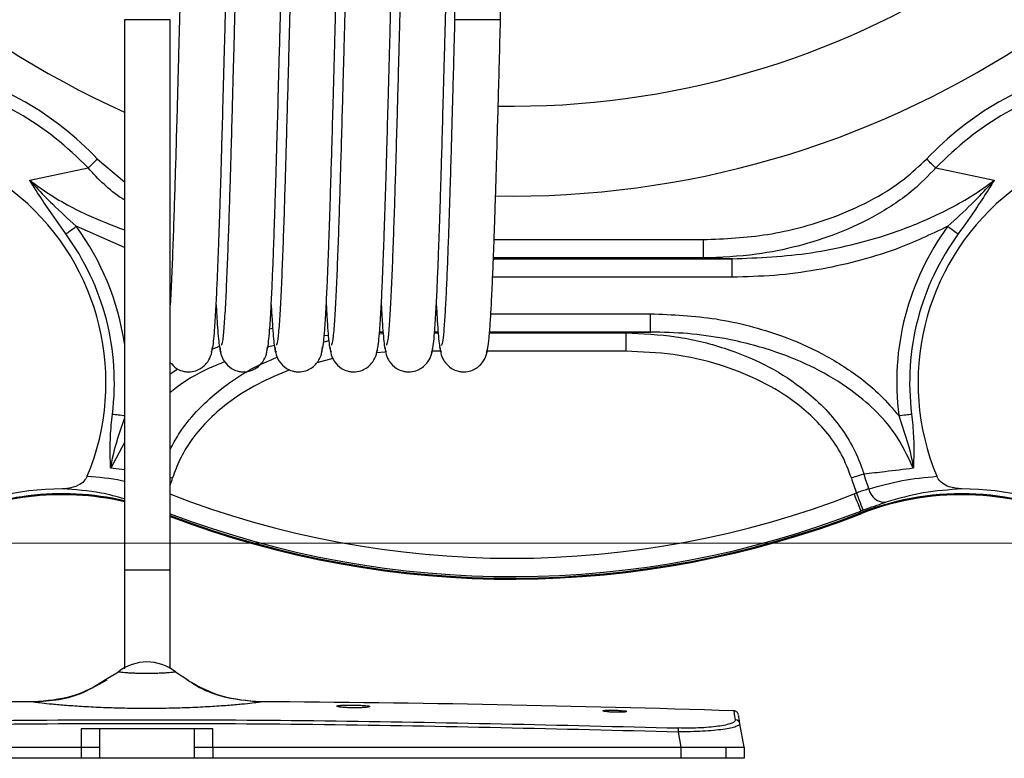
# Model space of a CAD drawing. Units: inches. Extents: x 1.2 to 58.4, y 1.1 to 76.
# Drawn here: x 41.8 to 46, y 47.7 to 50.9 of the extents above; entities that cross this region are included whole.
import ezdxf

# ---------------------------------------------------------------- set-up
doc = ezdxf.new("R2010")
doc.units = ezdxf.units.IN
doc.header["$LTSCALE"] = 7
doc.header["$MEASUREMENT"] = 0
doc.styles.add('SLDTEXTSTYLE1', font='TXT', dxfattribs={"width": 0.75})
doc.dimstyles.new('SLDDIMSTYLE5', dxfattribs={"dimtxt": 0.964567, "dimasz": 0.91, "dimexe": 0, "dimexo": 0.0625, "dimgap": 0.241142, "dimtad": 1, "dimdec": 1, "dimrnd": 1e-09, "dimzin": 12, "dimdsep": 46, "dimtxsty": 'SLDTEXTSTYLE1', "dimsah": 1, "dimcen": 0.09, "dimadec": 0, "dimazin": 3, "dimtfac": 1, "dimtdec": 1, "dimtofl": 0, "dimtmove": 0, "dimatfit": 3, "dimfxl": 0, "dimfrac": 2, "dimtolj": 1, "dimtzin": 12, "dimarcsym": 0})
doc.dimstyles.new('SLDDIMSTYLE6', dxfattribs={"dimtxt": 0.964567, "dimasz": 0.91, "dimexe": 0, "dimexo": 0.0625, "dimgap": 0.241142, "dimtad": 1, "dimdec": 0, "dimrnd": 1e-09, "dimzin": 12, "dimdsep": 46, "dimtxsty": 'SLDTEXTSTYLE1', "dimsah": 1, "dimcen": 0.09, "dimadec": 0, "dimazin": 3, "dimtfac": 1, "dimtdec": 0, "dimtofl": 0, "dimtmove": 0, "dimatfit": 3, "dimfxl": 0, "dimfrac": 2, "dimtolj": 1, "dimtzin": 12, "dimarcsym": 0})

# ---------------------------------------------------------------- blocks, each defined once
blk = doc.blocks.new('_D_7')
at = {"color": 7, "linetype": 'Continuous', "lineweight": 0}
for p, q in [((34.9364, 51.9826), (33.1981, 51.9826)), ((33.4736, 48.673), (33.4736, 51.9826)), ((46.3837, 48.673), (33.1981, 48.673))]:
    blk.add_line(p, q, dxfattribs=at)
at = {"color": 7, "linetype": 'Continuous', "lineweight": 18}
for points in [[(33.4736, 51.9826), (33.3336, 51.0726), (33.6136, 51.0726)], [(33.4736, 48.673), (33.6136, 49.583), (33.3336, 49.583)]]:
    blk.add_solid(points, dxfattribs=at)
at = {"color": 7, "linetype": 'Continuous', "lineweight": 18, "insert": (32.2303, 49.4821), "char_height": 0.96457, "attachment_point": 1, "rotation": 90, "style": 'SLDTEXTSTYLE1'}
blk.add_mtext('3.3', dxfattribs=at)
blk = doc.blocks.new('_D_8')
at = {"color": 7, "linetype": 'Continuous', "lineweight": 0}
for p, q in [((46.3837, 59.7016), (30.6946, 59.7016)), ((30.9702, 59.7016), (30.9702, 48.673)), ((46.3837, 48.673), (30.6946, 48.673))]:
    blk.add_line(p, q, dxfattribs=at)
at = {"color": 7, "linetype": 'Continuous', "lineweight": 18}
for points in [[(30.9702, 59.7016), (30.8302, 58.7916), (31.1102, 58.7916)], [(30.9702, 48.673), (31.1102, 49.583), (30.8302, 49.583)]]:
    blk.add_solid(points, dxfattribs=at)
at = {"color": 7, "linetype": 'Continuous', "lineweight": 18, "insert": (29.7268, 53.2461), "char_height": 0.96457, "attachment_point": 1, "rotation": 90, "style": 'SLDTEXTSTYLE1'}
blk.add_mtext('11', dxfattribs=at)

msp = doc.modelspace()

# ---------------------------------------------------------------- linework, layer by layer
at = {"color": 7, "linetype": 'Continuous', "lineweight": 25}
for p, q in [((43.6273, 52.6834), (43.6273, 50.9196)), ((43.8242, 50.9196), (43.8242, 52.6834)), ((42.21, 50.9196), (42.21, 48.5574)), ((42.4068, 50.9196), (42.21, 50.9196)), ((42.4068, 48.5574), (42.4068, 50.9196)), ((43.8242, 50.9196), (43.6273, 50.9196)), ((41.8035, 50.2302), (42.0542, 50.283)), ((45.6926, 50.283), (45.9432, 50.2302)), ((44.694, 49.9754), (44.694, 49.8967)), ((44.818, 49.8931), (44.694, 49.8967)), ((44.818, 49.8144), (44.818, 49.8931)), ((44.4678, 49.5788), (44.4678, 49.6575)), ((44.3615, 49.5752), (44.4678, 49.5788)), ((44.3615, 49.5752), (44.3615, 49.4965)), ((45.3726, 48.8039), (45.3701, 48.8104)), ((42.21, 48.5574), (42.21, 48.1327)), ((42.4068, 48.1351), (42.4068, 48.5574)), ((42.1292, 48.0878), (42.1842, 48.1197)), ((42.4293, 48.1197), (42.4817, 48.0853)), ((41.8201, 47.9913), (41.8207, 47.9917)), ((42.7928, 47.9917), (42.7933, 47.9913)), ((44.8519, 47.8975), (44.8501, 47.8962)), ((44.8697, 47.7963), (44.8519, 47.8975)), ((42.0242, 47.8751), (42.0242, 47.7963)), ((42.103, 47.8751), (42.0242, 47.8751)), ((42.103, 47.8751), (42.103, 47.7491)), ((42.5105, 47.8751), (42.103, 47.8751)), ((42.5105, 47.7491), (42.5105, 47.8751)), ((42.5892, 47.8751), (42.5105, 47.8751)), ((42.5892, 47.7963), (42.5892, 47.8751)), ((44.5865, 47.8633), (44.5983, 47.7963)), ((40.0151, 47.7963), (42.0242, 47.7963)), ((42.0242, 47.7963), (42.0242, 47.7491)), ((42.5892, 47.7963), (42.5892, 47.7491)), ((42.5892, 47.7963), (44.5983, 47.7963)), ((44.5983, 47.7963), (44.5983, 47.7491)), ((44.7907, 47.7963), (44.7907, 47.7491)), ((44.8697, 47.7963), (44.8697, 47.7491)), ((42.0242, 47.7491), (40.0151, 47.7491)), ((42.5105, 47.7491), (42.103, 47.7491)), ((44.5983, 47.7491), (42.5892, 47.7491))]:
    msp.add_line(p, q, dxfattribs=at)
at = {"color": 8, "linetype": 'Continuous', "lineweight": 25}
for p, q in [((42.0945, 50.3214), (42.21, 50.2238)), ((42.21, 49.9418), (42.003, 50.0327)), ((43.7966, 49.9754), (44.694, 49.9754)), ((43.7936, 49.8931), (44.818, 49.8931)), ((44.694, 49.8967), (43.7937, 49.8967)), ((44.818, 49.8144), (43.7904, 49.8144)), ((43.7827, 49.6575), (44.4678, 49.6575)), ((42.8336, 49.5928), (42.8461, 49.5961)), ((43.3042, 49.571), (43.3203, 49.5719)), ((43.3198, 49.5788), (43.3049, 49.5788)), ((43.3049, 49.578), (43.3199, 49.5774)), ((43.5408, 49.5752), (43.5562, 49.5752)), ((43.556, 49.5788), (43.5412, 49.5788)), ((43.777, 49.5752), (44.3615, 49.5752)), ((44.4678, 49.5788), (43.7773, 49.5788)), ((43.0647, 49.5355), (43.0869, 49.542)), ((43.0848, 49.5641), (43.0673, 49.5627)), ((42.5861, 49.5047), (42.6174, 49.5185)), ((42.8534, 49.5206), (42.8241, 49.5134)), ((43.3271, 49.4918), (43.2916, 49.4889)), ((43.5672, 49.4965), (43.5294, 49.4965)), ((44.3615, 49.4965), (43.7656, 49.4965)), ((43.105, 49.4652), (43.0362, 49.4473)), ((42.4068, 49.3994), (42.4393, 49.4202)), ((42.21, 49.1044), (42.1511, 48.9942)), ((42.21, 48.9869), (42.1511, 48.9942)), ((42.4068, 48.5574), (42.21, 48.5574))]:
    msp.add_line(p, q, dxfattribs=at)
at = {"color": 7, "linetype": 'Continuous', "lineweight": 25, "flags": 128}
for points in [[(42.0945, 50.3214), (42.0889, 50.3161), (42.0833, 50.3108), (42.0779, 50.3056), (42.0727, 50.3006), (42.0676, 50.2958), (42.0628, 50.2912), (42.0583, 50.2869), (42.0542, 50.283)], [(45.6926, 50.283), (45.6884, 50.2869), (45.684, 50.2912), (45.6792, 50.2958), (45.6741, 50.3006), (45.6688, 50.3056), (45.6634, 50.3108), (45.6579, 50.3161), (45.6523, 50.3214)], [(41.9581, 49.9998), (41.9627, 50.0032), (41.9678, 50.0068), (41.9731, 50.0108), (41.9787, 50.0149), (41.9846, 50.0192), (41.9907, 50.0236), (41.9968, 50.0281), (42.003, 50.0327)], [(45.7437, 50.0327), (45.7499, 50.0281), (45.7561, 50.0236), (45.7621, 50.0192), (45.768, 50.0149), (45.7736, 50.0108), (45.779, 50.0068), (45.784, 50.0032), (45.7886, 49.9998)], [(45.5332, 49.2199), (45.5409, 49.2209), (45.5485, 49.2218), (45.5559, 49.2228), (45.5631, 49.2237), (45.5701, 49.2246), (45.5766, 49.2254), (45.5828, 49.2262), (45.5885, 49.2269)], [(45.3833, 48.9689), (45.3778, 48.9672), (45.3719, 48.9653), (45.3655, 48.9634), (45.3589, 48.9613), (45.3519, 48.9592), (45.3447, 48.957), (45.3374, 48.9547), (45.3301, 48.9525)], [(45.3415, 48.8837), (45.3469, 48.8697), (45.3522, 48.8562), (45.3571, 48.8437), (45.3613, 48.8327), (45.3649, 48.8236), (45.3676, 48.8167), (45.3693, 48.8122), (45.3701, 48.8104)], [(45.3518, 48.8877), (45.3571, 48.8736), (45.3622, 48.8601), (45.367, 48.8476), (45.3712, 48.8365), (45.3747, 48.8274), (45.3773, 48.8204), (45.379, 48.8159), (45.3797, 48.8141)]]:
    msp.add_lwpolyline(points, dxfattribs=at)
at = {"color": 8, "linetype": 'Continuous', "lineweight": 25, "flags": 128}
for points in [[(42.1583, 49.2269), (42.1639, 49.2262), (42.1701, 49.2254), (42.1767, 49.2246), (42.1836, 49.2237), (42.1908, 49.2228), (42.1983, 49.2218), (42.2059, 49.2209), (42.21, 49.2204)], [(42.4068, 48.9555), (42.4093, 48.9547), (42.4167, 48.9525)]]:
    msp.add_lwpolyline(points, dxfattribs=at)
at = {"color": 8, "linetype": 'Continuous', "lineweight": 25}
for centre, radius, start, end in [((43.8734, 54.1873), 4.0248, 268.9983, 180), ((43.8734, 54.1873), 3.639, 269.0678, 180), ((43.8734, 54.1873), 4.0248, 180, 245.5886), ((41.0875, 49.362), 1.135, 8.4922, 36.225), ((41.0875, 49.362), 1.3909, 341.549, 342.8773), ((43.8734, 52.6519), 4.1228, 249.1626, 291.2863)]:
    msp.add_arc(centre, radius, start, end, dxfattribs=at)
at = {"color": 7, "linetype": 'Continuous', "lineweight": 25}
for centre, radius, start, end in [((41.0875, 49.362), 1.3909, 43.6133, 76.3867), ((46.6593, 49.362), 1.3909, 103.6133, 136.3867), ((41.0875, 49.362), 1.3352, 43.6133, 76.3867), ((46.6593, 49.362), 1.3352, 103.6133, 136.3867), ((41.0875, 49.362), 1.0433, 337.3134, 122.1903), ((46.6593, 49.362), 1.0433, 57.8097, 202.6866), ((41.0875, 49.362), 1.0793, 352.8102, 36.225), ((46.6593, 49.362), 1.135, 143.775, 187.1898), ((46.6593, 49.362), 1.0793, 143.775, 187.1898), ((46.6593, 49.362), 1.3909, 197.1227, 199.9381), ((46.6593, 49.362), 1.3352, 197.1227, 200.0104), ((41.9439, 47.6995), 1.2058, 90.0685, 117.256), ((45.4743, 48.9194), 0.0711, 191.5924, 273.2875), ((45.8029, 47.6995), 1.2058, 62.744, 89.9315), ((41.9439, 47.6995), 1.1852, 77.0258, 117.256), ((41.9439, 47.6995), 1.1811, 76.9797, 117.256), ((43.8734, 52.6519), 4.0441, 248.7137, 291.2863), ((45.8029, 47.6995), 1.2709, 110.7893, 111.2863), ((45.8029, 47.6995), 1.1852, 62.744, 111.2863), ((45.8029, 47.6995), 1.1811, 62.744, 111.2863), ((45.8029, 47.6995), 1.1922, 110.7893, 111.2863), ((43.8734, 52.6519), 4.1297, 249.1994, 291.2863), ((43.8734, 52.6519), 4.1339, 249.2211, 291.2863), ((42.3067, 47.9656), 0.1969, 51.492, 128.508), ((42.3067, -30.389), 78.3822, 90.355281, 91.842041), ((42.3067, -30.389), 78.3822, 88.157959, 89.64472), ((45.6765, 47.832), 1.0905, 177.5187, 178.3549), ((44.8326, 47.894), 0.0196, 10.1892, 88.5606)]:
    msp.add_arc(centre, radius, start, end, dxfattribs=at)
for points, knots in [([(42.5062, 52.3467), (42.5045, 52.3439), (42.5012, 52.3383), (42.4966, 52.3037), (42.4917, 52.2486), (42.4866, 52.1691), (42.4816, 52.0678), (42.4775, 51.9673), (42.4741, 51.8755), (42.4711, 51.7901), (42.4681, 51.6987), (42.4646, 51.5856), (42.4604, 51.4413), (42.4554, 51.2635), (42.4511, 51.1058), (42.4478, 50.9821), (42.4456, 50.8963), (42.4429, 50.794), (42.4395, 50.668), (42.4354, 50.5182), (42.4311, 50.3658), (42.4268, 50.2172), (42.4223, 50.0773), (42.4175, 49.9378), (42.4123, 49.8091), (42.4088, 49.7261), (42.4069, 49.6964), (42.4068, 49.6958)], [0, 0, 0, 0, 0.049302, 0.094842, 0.137116, 0.194431, 0.243934, 0.285641, 0.320056, 0.347055, 0.375244, 0.410688, 0.453263, 0.503501, 0.561168, 0.581944, 0.603561, 0.630378, 0.664532, 0.705955, 0.75437, 0.79514, 0.840199, 0.889339, 0.942113, 0.9989, 1, 1, 1, 1]), ([(42.583, 49.4925), (42.5848, 49.4953), (42.588, 49.5009), (42.5926, 49.5355), (42.5976, 49.5906), (42.6026, 49.6701), (42.6076, 49.7714), (42.6117, 49.8719), (42.6152, 49.9637), (42.6182, 50.0491), (42.6212, 50.1403), (42.6247, 50.2533), (42.6288, 50.3973), (42.6338, 50.575), (42.6381, 50.7329), (42.6414, 50.8569), (42.6437, 50.943), (42.6464, 51.0455), (42.6498, 51.1716), (42.6539, 51.3215), (42.6582, 51.4738), (42.6625, 51.6224), (42.667, 51.7623), (42.6718, 51.901), (42.6769, 52.0323), (42.6824, 52.1494), (42.6884, 52.2428), (42.6946, 52.3073), (42.6988, 52.3148), (42.701, 52.3186)], [0, 0, 0, 0, 0.0413677, 0.0795782, 0.1150494, 0.16314, 0.2046768, 0.2396712, 0.2685483, 0.2912017, 0.3148331, 0.3445151, 0.3801488, 0.4222761, 0.4707465, 0.4882314, 0.5064336, 0.5289889, 0.5576811, 0.5924531, 0.6330706, 0.6672637, 0.7050483, 0.74626, 0.7905241, 0.8381603, 0.8893429, 0.9434416, 1, 1, 1, 1]), ([(42.7424, 52.3467), (42.7407, 52.3439), (42.7374, 52.3383), (42.7328, 52.3037), (42.7279, 52.2486), (42.7228, 52.1691), (42.7179, 52.0678), (42.7138, 51.9673), (42.7103, 51.8755), (42.7073, 51.7901), (42.7043, 51.6987), (42.7008, 51.5856), (42.6966, 51.4413), (42.6916, 51.2635), (42.6874, 51.1058), (42.6841, 50.9821), (42.6818, 50.8963), (42.6791, 50.794), (42.6757, 50.668), (42.6716, 50.5182), (42.6673, 50.3658), (42.663, 50.2172), (42.6585, 50.0772), (42.6537, 49.9383), (42.6486, 49.807), (42.643, 49.6899), (42.637, 49.5964), (42.6309, 49.5319), (42.6267, 49.5244), (42.6245, 49.5206)], [0, 0, 0, 0, 0.041368, 0.079578, 0.11505, 0.16314, 0.204677, 0.239671, 0.268549, 0.291202, 0.314855, 0.344594, 0.380318, 0.42247, 0.470857, 0.488289, 0.506428, 0.528929, 0.557586, 0.592343, 0.632966, 0.667175, 0.704983, 0.746214, 0.790495, 0.838144, 0.889335, 0.94344, 1, 1, 1, 1]), ([(42.8193, 49.4925), (42.821, 49.4953), (42.8243, 49.5009), (42.8289, 49.5355), (42.8338, 49.5906), (42.8389, 49.6701), (42.8438, 49.7714), (42.848, 49.8719), (42.8514, 49.9637), (42.8544, 50.0491), (42.8574, 50.1403), (42.8609, 50.2533), (42.865, 50.3973), (42.87, 50.575), (42.8743, 50.7329), (42.8776, 50.8569), (42.8799, 50.943), (42.8826, 51.0455), (42.886, 51.1716), (42.8901, 51.3215), (42.8944, 51.4738), (42.8987, 51.6224), (42.9032, 51.7623), (42.908, 51.901), (42.9132, 52.0323), (42.9187, 52.1494), (42.9247, 52.2428), (42.9308, 52.3073), (42.935, 52.3148), (42.9372, 52.3186)], [0, 0, 0, 0, 0.0413677, 0.0795782, 0.1150494, 0.16314, 0.2046768, 0.2396712, 0.2685483, 0.2912017, 0.3148331, 0.3445151, 0.3801488, 0.4222761, 0.4707465, 0.4882314, 0.5064336, 0.5289889, 0.5576811, 0.5924531, 0.6330706, 0.6672637, 0.7050483, 0.74626, 0.7905241, 0.8381603, 0.8893429, 0.9434416, 1, 1, 1, 1]), ([(42.9787, 52.3467), (42.977, 52.3439), (42.9737, 52.3383), (42.9691, 52.3037), (42.9642, 52.2486), (42.9591, 52.1691), (42.9541, 52.0678), (42.95, 51.9673), (42.9465, 51.8755), (42.9435, 51.7901), (42.9405, 51.6987), (42.937, 51.5856), (42.9329, 51.4413), (42.9279, 51.2635), (42.9236, 51.1058), (42.9203, 50.9821), (42.918, 50.8963), (42.9153, 50.794), (42.912, 50.668), (42.9078, 50.5182), (42.9035, 50.3658), (42.8992, 50.2172), (42.8948, 50.0772), (42.8899, 49.9383), (42.8848, 49.807), (42.8793, 49.6899), (42.8733, 49.5964), (42.8672, 49.5319), (42.8629, 49.5244), (42.8607, 49.5206)], [0, 0, 0, 0, 0.041368, 0.079578, 0.11505, 0.16314, 0.204677, 0.239671, 0.268549, 0.291202, 0.314855, 0.344594, 0.380318, 0.42247, 0.470857, 0.488289, 0.506428, 0.528929, 0.557586, 0.592343, 0.632966, 0.667175, 0.704983, 0.746214, 0.790495, 0.838144, 0.889335, 0.94344, 1, 1, 1, 1]), ([(43.0555, 49.4925), (43.0572, 49.4953), (43.0605, 49.5009), (43.0651, 49.5355), (43.07, 49.5906), (43.0751, 49.6701), (43.0801, 49.7714), (43.0842, 49.8719), (43.0876, 49.9637), (43.0906, 50.0491), (43.0936, 50.1403), (43.0971, 50.2533), (43.1013, 50.3973), (43.1063, 50.575), (43.1106, 50.7329), (43.1139, 50.8569), (43.1161, 50.943), (43.1188, 51.0455), (43.1222, 51.1716), (43.1263, 51.3215), (43.1306, 51.4738), (43.135, 51.6224), (43.1394, 51.7623), (43.1443, 51.901), (43.1494, 52.0323), (43.1549, 52.1494), (43.1609, 52.2428), (43.167, 52.3073), (43.1713, 52.3148), (43.1734, 52.3186)], [0, 0, 0, 0, 0.041368, 0.079578, 0.115049, 0.16314, 0.204677, 0.239671, 0.268548, 0.291202, 0.314833, 0.344515, 0.380149, 0.422276, 0.470746, 0.488231, 0.506434, 0.528989, 0.557681, 0.592453, 0.633071, 0.667264, 0.705048, 0.74626, 0.790524, 0.83816, 0.889343, 0.943442, 1, 1, 1, 1]), ([(43.2149, 52.3467), (43.2132, 52.3439), (43.2099, 52.3383), (43.2053, 52.3037), (43.2004, 52.2486), (43.1953, 52.1691), (43.1903, 52.0678), (43.1862, 51.9673), (43.1828, 51.8755), (43.1798, 51.7901), (43.1768, 51.6987), (43.1732, 51.5856), (43.1691, 51.4413), (43.1641, 51.2635), (43.1598, 51.1058), (43.1565, 50.9821), (43.1543, 50.8963), (43.1516, 50.794), (43.1482, 50.668), (43.144, 50.5182), (43.1397, 50.3658), (43.1354, 50.2172), (43.131, 50.0772), (43.1261, 49.9383), (43.121, 49.807), (43.1155, 49.6899), (43.1095, 49.5964), (43.1034, 49.5319), (43.0991, 49.5244), (43.0969, 49.5206)], [0, 0, 0, 0, 0.041368, 0.079578, 0.11505, 0.16314, 0.204677, 0.239671, 0.268549, 0.291202, 0.314855, 0.344594, 0.380318, 0.42247, 0.470857, 0.488289, 0.506428, 0.528929, 0.557586, 0.592343, 0.632966, 0.667175, 0.704983, 0.746214, 0.790495, 0.838144, 0.889335, 0.94344, 1, 1, 1, 1]), ([(43.2917, 49.4925), (43.2934, 49.4953), (43.2967, 49.5009), (43.3013, 49.5355), (43.3062, 49.5906), (43.3113, 49.6701), (43.3163, 49.7714), (43.3204, 49.8719), (43.3238, 49.9637), (43.3268, 50.0491), (43.3298, 50.1403), (43.3333, 50.2533), (43.3375, 50.3973), (43.3425, 50.575), (43.3468, 50.7329), (43.3501, 50.8569), (43.3523, 50.943), (43.355, 51.0455), (43.3584, 51.1716), (43.3626, 51.3215), (43.3669, 51.4738), (43.3712, 51.6224), (43.3756, 51.7623), (43.3805, 51.901), (43.3856, 52.0323), (43.3911, 52.1494), (43.3971, 52.2428), (43.4032, 52.3073), (43.4075, 52.3148), (43.4097, 52.3186)], [0, 0, 0, 0, 0.041368, 0.079578, 0.115049, 0.16314, 0.204677, 0.239671, 0.268548, 0.291202, 0.314833, 0.344515, 0.380149, 0.422276, 0.470746, 0.488231, 0.506434, 0.528989, 0.557681, 0.592453, 0.633071, 0.667264, 0.705048, 0.74626, 0.790524, 0.83816, 0.889343, 0.943442, 1, 1, 1, 1]), ([(43.4511, 52.3467), (43.4494, 52.3439), (43.4461, 52.3383), (43.4415, 52.3037), (43.4366, 52.2486), (43.4315, 52.1691), (43.4265, 52.0678), (43.4224, 51.9673), (43.419, 51.8755), (43.416, 51.7901), (43.413, 51.6987), (43.4095, 51.5856), (43.4053, 51.4413), (43.4003, 51.2635), (43.396, 51.1058), (43.3927, 50.9821), (43.3905, 50.8963), (43.3878, 50.794), (43.3844, 50.668), (43.3803, 50.5182), (43.376, 50.3658), (43.3716, 50.2172), (43.3672, 50.0772), (43.3623, 49.9383), (43.3572, 49.807), (43.3517, 49.6899), (43.3457, 49.5964), (43.3396, 49.5319), (43.3353, 49.5244), (43.3332, 49.5206)], [0, 0, 0, 0, 0.041368, 0.079578, 0.11505, 0.16314, 0.204677, 0.239671, 0.268549, 0.291202, 0.314855, 0.344594, 0.380318, 0.42247, 0.470857, 0.488289, 0.506428, 0.528929, 0.557586, 0.592343, 0.632966, 0.667175, 0.704983, 0.746214, 0.790495, 0.838144, 0.889335, 0.94344, 1, 1, 1, 1]), ([(43.5279, 49.4925), (43.5296, 49.4953), (43.5329, 49.5009), (43.5375, 49.5355), (43.5424, 49.5906), (43.5475, 49.6701), (43.5525, 49.7714), (43.5566, 49.8719), (43.5601, 49.9637), (43.563, 50.0491), (43.5661, 50.1403), (43.5696, 50.2533), (43.5737, 50.3973), (43.5787, 50.575), (43.583, 50.7329), (43.5863, 50.8569), (43.5886, 50.943), (43.5913, 51.0455), (43.5947, 51.1716), (43.5988, 51.3215), (43.6031, 51.4738), (43.6074, 51.6224), (43.6118, 51.7622), (43.6167, 51.9016), (43.6218, 52.0302), (43.6254, 52.1132), (43.6273, 52.1428), (43.6273, 52.1434)], [0, 0, 0, 0, 0.049302, 0.094842, 0.137117, 0.194432, 0.243936, 0.285643, 0.320058, 0.347057, 0.375221, 0.410597, 0.453065, 0.503273, 0.56104, 0.581879, 0.603573, 0.630454, 0.66465, 0.706091, 0.7545, 0.795251, 0.840283, 0.8894, 0.942154, 0.998928, 1, 1, 1, 1]), ([(43.6273, 50.9196), (43.6262, 50.8779), (43.6236, 50.7797), (43.6198, 50.6371), (43.6156, 50.4881), (43.6115, 50.3426), (43.6074, 50.2024), (43.6032, 50.0718), (43.5991, 49.9537), (43.5948, 49.8406), (43.5902, 49.7366), (43.5853, 49.6463), (43.5801, 49.576), (43.5749, 49.5286), (43.5712, 49.5232), (43.5694, 49.5205)], [0, 0, 0, 0, 0.0568, 0.133636, 0.195864, 0.266492, 0.345457, 0.410797, 0.481105, 0.55592, 0.63526, 0.720008, 0.809515, 0.903142, 1, 1, 1, 1]), ([(43.7641, 49.4925), (43.7661, 49.4963), (43.77, 49.5036), (43.7753, 49.5501), (43.7802, 49.6131), (43.785, 49.695), (43.7896, 49.791), (43.7937, 49.8951), (43.7972, 49.989), (43.8003, 50.0799), (43.8036, 50.1828), (43.8072, 50.301), (43.811, 50.434), (43.815, 50.5775), (43.8195, 50.7417), (43.8226, 50.8585), (43.8242, 50.9196)], [0, 0, 0, 0, 0.0965266, 0.184441, 0.2649861, 0.3377909, 0.4221021, 0.4923193, 0.5490671, 0.5943983, 0.6486053, 0.7159801, 0.7753582, 0.8427351, 0.9178113, 1, 1, 1, 1]), ([(44.694, 49.9754), (44.7867, 49.9796), (44.9271, 49.9859), (45.1111, 50.0259), (45.2581, 50.0711), (45.4097, 50.138), (45.5474, 50.222), (45.6215, 50.2922), (45.6523, 50.3214)], [0, 0, 0, 0, 0.265819, 0.402885, 0.539921, 0.707338, 0.878362, 1, 1, 1, 1]), ([(45.6926, 50.283), (45.6608, 50.2506), (45.5853, 50.1737), (45.4424, 50.0794), (45.2752, 50.0003), (45.1009, 49.9449), (44.9075, 49.9054), (44.7707, 49.8999), (44.694, 49.8967)], [0, 0, 0, 0, 0.123623, 0.293261, 0.463166, 0.627095, 0.791082, 1, 1, 1, 1]), ([(41.8035, 50.2302), (41.8038, 50.2299), (41.8129, 50.2198), (41.8449, 50.1849), (41.9097, 50.118), (41.969, 50.0638), (42.003, 50.0327)], [0, 0, 0, 0, 0.004107, 0.145713, 0.509533, 1, 1, 1, 1]), ([(41.9581, 49.9998), (41.9311, 50.0379), (41.8845, 50.1038), (41.8348, 50.1806), (41.8105, 50.219), (41.8037, 50.2299), (41.8035, 50.2302)], [0, 0, 0, 0, 0.496385, 0.857142, 0.996207, 1, 1, 1, 1]), ([(44.818, 49.8931), (44.9317, 49.8978), (45.1038, 49.905), (45.3299, 49.9511), (45.5108, 50.0026), (45.6987, 50.0781), (45.8462, 50.1593), (45.924, 50.2161), (45.9432, 50.2302)], [0, 0, 0, 0, 0.285497, 0.432136, 0.578753, 0.757983, 0.940186, 1, 1, 1, 1]), ([(45.7437, 50.0327), (45.7782, 50.0642), (45.8376, 50.1185), (45.9024, 50.1854), (45.934, 50.22), (45.9429, 50.2299), (45.9432, 50.2302)], [0, 0, 0, 0, 0.496476, 0.856608, 0.995893, 1, 1, 1, 1]), ([(45.9432, 50.2302), (45.943, 50.2299), (45.9363, 50.2192), (45.9123, 50.1813), (45.8627, 50.1044), (45.816, 50.0384), (45.7886, 49.9998)], [0, 0, 0, 0, 0.003793, 0.140577, 0.497614, 1, 1, 1, 1]), ([(45.7437, 50.0327), (45.6705, 49.998), (45.544, 49.938), (45.3534, 49.8805), (45.179, 49.8427), (45, 49.8189), (44.8787, 49.8159), (44.818, 49.8144)], [0, 0, 0, 0, 0.252887, 0.436811, 0.620762, 0.81038, 1, 1, 1, 1]), ([(42.6037, 49.6958), (42.605, 49.6718), (42.6076, 49.6236), (42.6116, 49.5697), (42.6157, 49.5275), (42.6199, 49.499), (42.6228, 49.4947), (42.6243, 49.4925)], [0, 0, 0, 0, 0.189365, 0.379508, 0.577154, 0.783529, 1, 1, 1, 1]), ([(42.8399, 49.6958), (42.8412, 49.6718), (42.8439, 49.6236), (42.8478, 49.5697), (42.8519, 49.5275), (42.8561, 49.499), (42.8591, 49.4947), (42.8606, 49.4925)], [0, 0, 0, 0, 0.189365, 0.379508, 0.577154, 0.783529, 1, 1, 1, 1]), ([(43.0762, 49.6958), (43.0775, 49.6718), (43.0801, 49.6236), (43.0841, 49.5697), (43.0881, 49.5275), (43.0923, 49.499), (43.0953, 49.4947), (43.0968, 49.4925)], [0, 0, 0, 0, 0.189365, 0.379508, 0.577154, 0.783529, 1, 1, 1, 1]), ([(43.3124, 49.6958), (43.3137, 49.6718), (43.3163, 49.6236), (43.3203, 49.5697), (43.3243, 49.5275), (43.3286, 49.499), (43.3315, 49.4947), (43.333, 49.4925)], [0, 0, 0, 0, 0.189365, 0.379508, 0.577154, 0.783529, 1, 1, 1, 1]), ([(43.5486, 49.6958), (43.5499, 49.6718), (43.5525, 49.6236), (43.5565, 49.5697), (43.5605, 49.5275), (43.5648, 49.499), (43.5677, 49.4947), (43.5692, 49.4925)], [0, 0, 0, 0, 0.189365, 0.379508, 0.577154, 0.783529, 1, 1, 1, 1]), ([(44.4678, 49.6575), (44.562, 49.6534), (44.7048, 49.6472), (44.8921, 49.607), (45.0454, 49.5602), (45.2074, 49.4896), (45.3484, 49.4004), (45.4574, 49.3086), (45.5078, 49.2496), (45.5332, 49.2199)], [0, 0, 0, 0, 0.237491, 0.359871, 0.482226, 0.64154, 0.80441, 0.901465, 1, 1, 1, 1]), ([(44.3615, 49.5752), (44.4334, 49.572), (44.5772, 49.5655), (44.7776, 49.5169), (44.9582, 49.4436), (45.0962, 49.3587), (45.2014, 49.2683), (45.276, 49.1839), (45.335, 49.0922), (45.3676, 49.0196), (45.3806, 48.9775), (45.3833, 48.9689)], [0, 0, 0, 0, 0.170169, 0.340244, 0.485355, 0.63027, 0.721553, 0.812765, 0.895745, 0.978659, 1, 1, 1, 1]), ([(45.5957, 48.9942), (45.5715, 49.0462), (45.5287, 49.1383), (45.4305, 49.2471), (45.3166, 49.3426), (45.1744, 49.4273), (44.9923, 49.5027), (44.8082, 49.5496), (44.6274, 49.575), (44.521, 49.5776), (44.4678, 49.5788)], [0, 0, 0, 0, 0.12708, 0.225357, 0.323787, 0.458317, 0.59303, 0.762535, 0.881261, 1, 1, 1, 1]), ([(42.4068, 49.4488), (42.4152, 49.4393), (42.4297, 49.4227), (42.4517, 49.4127), (42.4771, 49.4075), (42.4979, 49.4077), (42.5277, 49.4147), (42.5598, 49.4378), (42.5831, 49.475), (42.5864, 49.5011), (42.5882, 49.5149)], [0, 0, 0, 0, 0.15369, 0.268391, 0.326761, 0.402254, 0.532445, 0.72961, 0.856498, 1, 1, 1, 1]), ([(42.6192, 49.5149), (42.6205, 49.5032), (42.623, 49.4812), (42.6395, 49.4479), (42.6645, 49.4241), (42.6878, 49.4126), (42.7133, 49.4075), (42.7341, 49.4077), (42.7639, 49.4148), (42.7961, 49.4378), (42.8193, 49.475), (42.8227, 49.5011), (42.8244, 49.5149)], [0, 0, 0, 0, 0.104551, 0.196753, 0.339596, 0.429101, 0.474649, 0.533558, 0.635151, 0.789005, 0.888021, 1, 1, 1, 1]), ([(42.8554, 49.5149), (42.8567, 49.5032), (42.8592, 49.4812), (42.8757, 49.4479), (42.9007, 49.4241), (42.924, 49.4126), (42.9495, 49.4075), (42.9703, 49.4077), (43.0001, 49.4148), (43.0323, 49.4378), (43.0556, 49.475), (43.0589, 49.5011), (43.0606, 49.5149)], [0, 0, 0, 0, 0.104551, 0.196753, 0.339596, 0.429101, 0.474649, 0.533558, 0.635151, 0.789005, 0.888021, 1, 1, 1, 1]), ([(43.0916, 49.5149), (43.0929, 49.5032), (43.0954, 49.4812), (43.112, 49.4479), (43.1369, 49.4241), (43.1603, 49.4126), (43.1857, 49.4075), (43.2065, 49.4077), (43.2364, 49.4148), (43.2685, 49.4378), (43.2918, 49.475), (43.2951, 49.5011), (43.2969, 49.5149)], [0, 0, 0, 0, 0.1045511, 0.1967532, 0.3395956, 0.429101, 0.474649, 0.5335584, 0.6351508, 0.7890053, 0.8880207, 1, 1, 1, 1]), ([(43.3278, 49.5149), (43.3292, 49.5032), (43.3316, 49.4812), (43.3482, 49.4479), (43.3731, 49.4241), (43.3965, 49.4126), (43.422, 49.4075), (43.4428, 49.4077), (43.4726, 49.4148), (43.5047, 49.4378), (43.528, 49.475), (43.5313, 49.5011), (43.5331, 49.5149)], [0, 0, 0, 0, 0.104551, 0.196753, 0.339596, 0.429101, 0.474649, 0.533558, 0.635151, 0.789005, 0.888021, 1, 1, 1, 1]), ([(43.5641, 49.5149), (43.5654, 49.5032), (43.5678, 49.4812), (43.5844, 49.4479), (43.6094, 49.4241), (43.6327, 49.4126), (43.6582, 49.4075), (43.679, 49.4077), (43.7088, 49.4148), (43.741, 49.4378), (43.7642, 49.475), (43.7675, 49.5011), (43.7693, 49.5149)], [0, 0, 0, 0, 0.104551, 0.196753, 0.339596, 0.429101, 0.474649, 0.533558, 0.635151, 0.789005, 0.888021, 1, 1, 1, 1]), ([(45.3301, 48.9525), (45.3173, 48.9862), (45.2919, 49.0537), (45.2307, 49.1433), (45.1576, 49.222), (45.0575, 49.3033), (44.9267, 49.3794), (44.7554, 49.4449), (44.5657, 49.4882), (44.4296, 49.4938), (44.3615, 49.4965)], [0, 0, 0, 0, 0.091224, 0.182579, 0.27291, 0.363323, 0.508952, 0.654795, 0.827349, 1, 1, 1, 1]), ([(42.1511, 48.9942), (42.1511, 48.9945), (42.1509, 48.9973), (42.1502, 49.011), (42.1486, 49.0552), (42.1486, 49.1298), (42.155, 49.1945), (42.1583, 49.2269)], [0, 0, 0, 0, 0.003632, 0.038368, 0.183362, 0.592041, 1, 1, 1, 1]), ([(45.5332, 49.2199), (45.5536, 49.1609), (45.5782, 49.0898), (45.5924, 49.0138), (45.5951, 48.998), (45.5956, 48.9945), (45.5957, 48.9942)], [0, 0, 0, 0, 0.792734, 0.954842, 0.995888, 1, 1, 1, 1]), ([(45.5885, 49.2269), (45.5917, 49.1952), (45.598, 49.1317), (45.5982, 49.0574), (45.5966, 49.0125), (45.5958, 48.9977), (45.5957, 48.9945), (45.5957, 48.9942)], [0, 0, 0, 0, 0.399875, 0.80042, 0.956816, 0.996368, 1, 1, 1, 1]), ([(45.5957, 48.9942), (45.5551, 48.9891), (45.4843, 48.9801), (45.4135, 48.9722), (45.3833, 48.9689)], [0, 0, 0, 0, 0.5736386, 1, 1, 1, 1]), ([(42.05, 48.9596), (42.0459, 48.9523), (42.0365, 48.9361), (42.0079, 48.9172), (41.975, 48.9068), (41.9513, 48.9058), (41.9424, 48.9054)], [0, 0, 0, 0, 0.195586, 0.438115, 0.790593, 1, 1, 1, 1]), ([(45.4047, 48.9051), (45.4518, 48.9186), (45.5465, 48.9457), (45.6465, 48.9549), (45.6967, 48.9596)], [0, 0, 0, 0, 0.498009, 1, 1, 1, 1]), ([(45.8043, 48.9054), (45.7855, 48.907), (45.7557, 48.9095), (45.7217, 48.9276), (45.7043, 48.9443), (45.6987, 48.9557), (45.6967, 48.9596)], [0, 0, 0, 0, 0.442162, 0.69907, 0.8974, 1, 1, 1, 1]), ([(45.4047, 48.9051), (45.3981, 48.9032), (45.3848, 48.8995), (45.3654, 48.893), (45.3545, 48.8887), (45.3518, 48.8877)], [0, 0, 0, 0, 0.429342, 0.858296, 1, 1, 1, 1]), ([(45.8043, 48.9054), (45.7485, 48.9015), (45.6364, 48.8936), (45.5312, 48.8635), (45.4784, 48.8484)], [0, 0, 0, 0, 0.497496, 1, 1, 1, 1]), ([(45.3797, 48.8141), (45.3848, 48.816), (45.4055, 48.8238), (45.442, 48.8366), (45.4662, 48.8444), (45.4784, 48.8484)], [0, 0, 0, 0, 0.1401158, 0.5663843, 1, 1, 1, 1]), ([(42.4293, 48.1197), (42.4277, 48.1193), (42.4246, 48.1185), (42.4007, 48.1162), (42.3757, 48.1146), (42.3471, 48.1135), (42.3067, 48.1128), (42.2663, 48.1135), (42.2377, 48.1146), (42.2127, 48.1162), (42.1889, 48.1185), (42.1857, 48.1193), (42.1842, 48.1197)], [0, 0, 0, 0, 0.127195, 0.252764, 0.316523, 0.377112, 0.50004, 0.622943, 0.683521, 0.747263, 0.872824, 1, 1, 1, 1]), ([(42.1345, 48.0842), (42.0856, 48.0577), (41.9884, 48.0051), (41.8756, 47.9957), (41.8197, 47.991)], [0, 0, 0, 0, 0.504028, 1, 1, 1, 1]), ([(42.7938, 47.991), (42.7378, 47.9957), (42.625, 48.0051), (42.5279, 48.0577), (42.4789, 48.0842)], [0, 0, 0, 0, 0.495972, 1, 1, 1, 1]), ([(42.7933, 47.9913), (42.792, 47.9907), (42.7893, 47.9896), (42.7607, 47.9858), (42.7155, 47.9809), (42.6538, 47.9756), (42.5789, 47.9704), (42.4938, 47.9662), (42.4019, 47.9634), (42.3067, 47.9624), (42.2114, 47.9634), (42.1196, 47.9662), (42.0345, 47.9704), (41.9596, 47.9756), (41.8979, 47.9809), (41.8527, 47.9858), (41.8241, 47.9896), (41.8214, 47.9907), (41.8201, 47.9913)], [0, 0, 0, 0, 0.061225, 0.122681, 0.18455, 0.246921, 0.309796, 0.373052, 0.436511, 0.500041, 0.56356, 0.627004, 0.690242, 0.753107, 0.815478, 0.877337, 0.938786, 1, 1, 1, 1]), ([(43.1218, 47.9727), (43.1217, 47.9728), (43.1216, 47.9731), (43.1218, 47.9735), (43.1222, 47.9738), (43.123, 47.9742), (43.124, 47.9745), (43.1252, 47.9748), (43.1267, 47.9751), (43.1282, 47.9754), (43.1295, 47.9756), (43.1305, 47.9757), (43.132, 47.9759), (43.1339, 47.9761), (43.1365, 47.9763), (43.1394, 47.9766), (43.1454, 47.977), (43.1576, 47.9775), (43.1783, 47.9778), (43.2025, 47.9776), (43.2256, 47.9768), (43.245, 47.9756), (43.2584, 47.9739), (43.2628, 47.9725), (43.2633, 47.9718), (43.2634, 47.9717)], [0, 0, 0, 0, 0.019746, 0.039489, 0.059235, 0.078977, 0.09872, 0.118465, 0.138212, 0.157953, 0.167823, 0.17769, 0.187558, 0.207304, 0.227049, 0.246792, 0.266535, 0.346102, 0.452387, 0.558665, 0.664935, 0.771324, 0.877915, 0.984759, 1, 1, 1, 1]), ([(43.2622, 47.9709), (43.2618, 47.9705), (43.2608, 47.9694), (43.2503, 47.9678), (43.2329, 47.9664), (43.2107, 47.9657), (43.1866, 47.9657), (43.1632, 47.9666), (43.149, 47.9677), (43.1398, 47.9686), (43.136, 47.9691), (43.1331, 47.9695), (43.1322, 47.9697), (43.1315, 47.9698), (43.131, 47.9699), (43.1304, 47.97), (43.13, 47.97), (43.1294, 47.9701), (43.129, 47.9702), (43.1284, 47.9703), (43.1277, 47.9705), (43.127, 47.9707), (43.1261, 47.9709), (43.1254, 47.971), (43.1247, 47.9712), (43.1241, 47.9714), (43.1235, 47.9716), (43.1231, 47.9718), (43.1227, 47.972), (43.1224, 47.9722), (43.1221, 47.9724), (43.1219, 47.9725), (43.1218, 47.9727), (43.1218, 47.9727)], [0, 0, 0, 0, 0.072028, 0.184742, 0.297262, 0.409419, 0.521214, 0.632866, 0.744688, 0.758519, 0.814016, 0.827843, 0.83476, 0.838213, 0.84513, 0.848585, 0.855498, 0.858957, 0.865871, 0.869327, 0.876242, 0.890071, 0.896985, 0.910814, 0.917729, 0.931557, 0.93847, 0.952298, 0.959214, 0.973043, 0.979958, 0.989975, 1, 1, 1, 1]), ([(44.2637, 47.9523), (44.2636, 47.9528), (44.2635, 47.9534), (44.2653, 47.9539), (44.2658, 47.954), (44.2663, 47.9541), (44.2669, 47.9542), (44.2674, 47.9543), (44.2681, 47.9544), (44.2687, 47.9545), (44.2695, 47.9546), (44.2702, 47.9547), (44.2712, 47.9548), (44.2719, 47.9549), (44.2729, 47.955), (44.2738, 47.955), (44.2749, 47.9551), (44.2758, 47.9552), (44.2774, 47.9553), (44.2827, 47.9555), (44.2936, 47.9558), (44.3106, 47.9557), (44.328, 47.9551), (44.3439, 47.9542), (44.3564, 47.9529), (44.3637, 47.9516), (44.3651, 47.9508), (44.3656, 47.9505)], [0, 0, 0, 0, 0.106764, 0.119911, 0.126485, 0.139639, 0.146217, 0.159367, 0.165945, 0.179096, 0.185668, 0.198821, 0.205395, 0.218552, 0.225127, 0.238276, 0.244853, 0.258003, 0.26458, 0.290903, 0.396923, 0.502944, 0.60892, 0.715029, 0.821352, 0.927942, 1, 1, 1, 1]), ([(44.3649, 47.9498), (44.3648, 47.9495), (44.3647, 47.9492), (44.3635, 47.9489), (44.3629, 47.9488), (44.3624, 47.9487), (44.3618, 47.9485), (44.3612, 47.9484), (44.3605, 47.9483), (44.3598, 47.9482), (44.359, 47.9481), (44.3582, 47.948), (44.3573, 47.9479), (44.3565, 47.9478), (44.3555, 47.9477), (44.3546, 47.9476), (44.3535, 47.9475), (44.3509, 47.9473), (44.344, 47.9469), (44.3312, 47.9466), (44.3139, 47.9468), (44.2968, 47.9475), (44.2816, 47.9487), (44.2701, 47.9502), (44.2649, 47.9515), (44.2639, 47.9522), (44.2637, 47.9523)], [0, 0, 0, 0, 0.060786, 0.07488, 0.081933, 0.096026, 0.103072, 0.117161, 0.124209, 0.138305, 0.14535, 0.159445, 0.166488, 0.180585, 0.187631, 0.201723, 0.208771, 0.222866, 0.279426, 0.392969, 0.506455, 0.619874, 0.733483, 0.847488, 0.961836, 1, 1, 1, 1]), ([(44.845, 47.9364), (44.8443, 47.9388), (44.8432, 47.9427), (44.8393, 47.9474), (44.8354, 47.9503), (44.8308, 47.9522), (44.8278, 47.9525), (44.8263, 47.9527)], [0, 0, 0, 0, 0.277789, 0.450101, 0.669673, 0.823902, 1, 1, 1, 1]), ([(44.8331, 47.9136), (44.8311, 47.925), (44.8271, 47.9478), (44.8265, 47.951), (44.8263, 47.9527)], [0, 0, 0, 0, 0.5004, 1, 1, 1, 1]), ([(44.8519, 47.8975), (44.8492, 47.9129), (44.8451, 47.9359), (44.8456, 47.9331), (44.8458, 47.9321)], [0, 0, 0, 0, 0.666576, 1, 1, 1, 1]), ([(40.0264, 47.8792), (40.5317, 47.8916), (41.5464, 47.9165), (43.067, 47.9165), (44.0817, 47.8916), (44.5871, 47.8792)], [0, 0, 0, 0, 0.332464, 0.667528, 1, 1, 1, 1]), ([(40.0269, 47.8633), (40.5335, 47.8757), (41.5466, 47.9006), (43.0669, 47.9006), (44.0799, 47.8757), (44.5865, 47.8633)], [0, 0, 0, 0, 0.333357, 0.666643, 1, 1, 1, 1]), ([(44.8331, 47.9136), (44.8304, 47.909), (44.8251, 47.8999), (44.7794, 47.8891), (44.7293, 47.8828), (44.6854, 47.8797), (44.6372, 47.8782), (44.6038, 47.8789), (44.5871, 47.8792)], [0, 0, 0, 0, 0.250165, 0.49961, 0.624765, 0.749811, 0.874852, 1, 1, 1, 1]), ([(44.8518, 47.8974), (44.8518, 47.8976), (44.8517, 47.8982), (44.8516, 47.8988), (44.8515, 47.8993)], [0, 0, 0, 0, 0.1839014, 1, 1, 1, 1]), ([(42.0242, 47.7963), (42.0343, 47.7963), (42.0496, 47.7963), (42.0679, 47.7963), (42.0801, 47.7963), (42.0903, 47.7963), (42.1003, 47.7963), (42.1019, 47.7963), (42.103, 47.7963)], [0, 0, 0, 0, 0.24088, 0.367303, 0.497499, 0.621222, 0.758833, 1, 1, 1, 1]), ([(42.5105, 47.7963), (42.5115, 47.7963), (42.5132, 47.7963), (42.5231, 47.7963), (42.5333, 47.7963), (42.5456, 47.7963), (42.5638, 47.7963), (42.5792, 47.7963), (42.5892, 47.7963)], [0, 0, 0, 0, 0.241167, 0.37879, 0.502501, 0.6327, 0.759128, 1, 1, 1, 1]), ([(44.5983, 47.7963), (44.6295, 47.7963), (44.6918, 47.7963), (44.7554, 47.7963), (44.7844, 47.7963), (44.7907, 47.7963)], [0, 0, 0, 0, 0.438429, 0.877195, 1, 1, 1, 1]), ([(44.7907, 47.7963), (44.8098, 47.7963), (44.8481, 47.7963), (44.8678, 47.7963), (44.8693, 47.7963), (44.8697, 47.7963)], [0, 0, 0, 0, 0.422717, 0.845244, 1, 1, 1, 1]), ([(42.103, 47.7491), (42.1023, 47.7491), (42.1008, 47.7491), (42.0884, 47.7491), (42.0687, 47.7491), (42.0461, 47.7491), (42.0307, 47.7491), (42.0242, 47.7491)], [0, 0, 0, 0, 0.192433, 0.411835, 0.629476, 0.843992, 1, 1, 1, 1]), ([(42.5892, 47.7491), (42.5812, 47.7491), (42.5645, 47.7491), (42.5414, 47.7491), (42.5231, 47.7491), (42.5122, 47.7491), (42.511, 47.7491), (42.5105, 47.7491)], [0, 0, 0, 0, 0.192619, 0.40265, 0.614404, 0.82917, 1, 1, 1, 1]), ([(44.7907, 47.7491), (44.7673, 47.7491), (44.7206, 47.7491), (44.6501, 47.7491), (44.6093, 47.7491), (44.5983, 47.7491)], [0, 0, 0, 0, 0.4227197, 0.8452463, 1, 1, 1, 1]), ([(44.8697, 47.7491), (44.8666, 47.7491), (44.8605, 47.7491), (44.8239, 47.7491), (44.7967, 47.7491), (44.7907, 47.7491)], [0, 0, 0, 0, 0.438432, 0.877198, 1, 1, 1, 1])]:
    msp.add_open_spline(points, degree=3, knots=knots, dxfattribs=at)
at = {"color": 8, "linetype": 'Continuous', "lineweight": 25}
for points, knots in [([(42.21, 50.146), (42.206, 50.1483), (42.1467, 50.184), (42.0988, 50.2352), (42.0542, 50.283)], [0, 0, 0, 0, 0.06675, 1, 1, 1, 1]), ([(41.8035, 50.2302), (41.8228, 50.2161), (41.8995, 50.1601), (42.0339, 50.084), (42.1553, 50.0382), (42.21, 50.0176)], [0, 0, 0, 0, 0.1550723, 0.6191704, 1, 1, 1, 1]), ([(42.4068, 49.0748), (42.4181, 49.0963), (42.449, 49.1552), (42.5177, 49.2401), (42.6201, 49.3354), (42.7366, 49.4153), (42.8267, 49.4544), (42.8658, 49.4713)], [0, 0, 0, 0, 0.117669, 0.321126, 0.524806, 0.794021, 1, 1, 1, 1]), ([(42.6408, 49.4511), (42.6185, 49.4422), (42.5403, 49.4107), (42.4612, 49.3653), (42.411, 49.3227), (42.4068, 49.3191)], [0, 0, 0, 0, 0.2678, 0.938678, 1, 1, 1, 1]), ([(42.9205, 49.4162), (42.8742, 49.3974), (42.7796, 49.3591), (42.6605, 49.2825), (42.5627, 49.197), (42.495, 49.115), (42.4457, 49.0327), (42.4264, 48.9792), (42.4167, 48.9525)], [0, 0, 0, 0, 0.211354, 0.431604, 0.595728, 0.759635, 0.87986, 1, 1, 1, 1]), ([(42.1511, 48.9942), (42.1511, 48.9945), (42.1516, 48.9976), (42.154, 49.0121), (42.1673, 49.0841), (42.1906, 49.1517), (42.21, 49.2081)], [0, 0, 0, 0, 0.004339, 0.042349, 0.201093, 1, 1, 1, 1]), ([(42.05, 48.9596), (42.1002, 48.9562), (42.1546, 48.9526), (42.206, 48.9394), (42.21, 48.9384)], [0, 0, 0, 0, 0.923215, 1, 1, 1, 1]), ([(42.21, 48.8629), (42.1768, 48.8721), (42.0907, 48.8961), (41.9989, 48.9018), (41.9424, 48.9054)], [0, 0, 0, 0, 0.385068, 1, 1, 1, 1]), ([(41.8201, 47.9913), (41.8565, 47.9936), (41.9297, 47.9984), (42.0371, 48.0279), (42.0987, 48.0679), (42.1292, 48.0878)], [0, 0, 0, 0, 0.332427, 0.669447, 1, 1, 1, 1]), ([(42.4817, 48.0853), (42.4946, 48.0765), (42.5378, 48.0468), (42.6416, 48.0057), (42.7359, 47.9968), (42.7933, 47.9913)], [0, 0, 0, 0, 0.141409, 0.477593, 1, 1, 1, 1]), ([(44.8501, 47.8962), (44.8472, 47.8925), (44.8412, 47.8846), (44.7931, 47.8745), (44.7393, 47.8682), (44.6921, 47.8648), (44.6406, 47.8629), (44.6047, 47.8632), (44.5865, 47.8633)], [0, 0, 0, 0, 0.22939, 0.485109, 0.615246, 0.742537, 0.869777, 1, 1, 1, 1])]:
    msp.add_open_spline(points, degree=3, knots=knots, dxfattribs=at)

# ---------------------------------------------------------------- dimensions: what is measured, and where the dimension line sits
at = {"color": 7, "linetype": 'Continuous', "lineweight": 18}
for base, p1, p2, dimstyle, picture, middle in [((30.9702, 48.673), (46.6593, 59.7016), (46.6593, 48.673), 'SLDDIMSTYLE6', '_D_8', (30.9702, 53.9588)), ((33.4736, 51.9826), (46.6593, 48.673), (35.212, 51.9826), 'SLDDIMSTYLE5', '_D_7', (33.4736, 50.373))]:
    dim = msp.add_linear_dim(base=base, p1=p1, p2=p2, angle=90, dimstyle=dimstyle, dxfattribs=at)
    dim.commit()
    dim.dimension.update_dxf_attribs({"geometry": picture, "text_midpoint": middle, "dimtype": 160})

doc.saveas('drawing.dxf')
